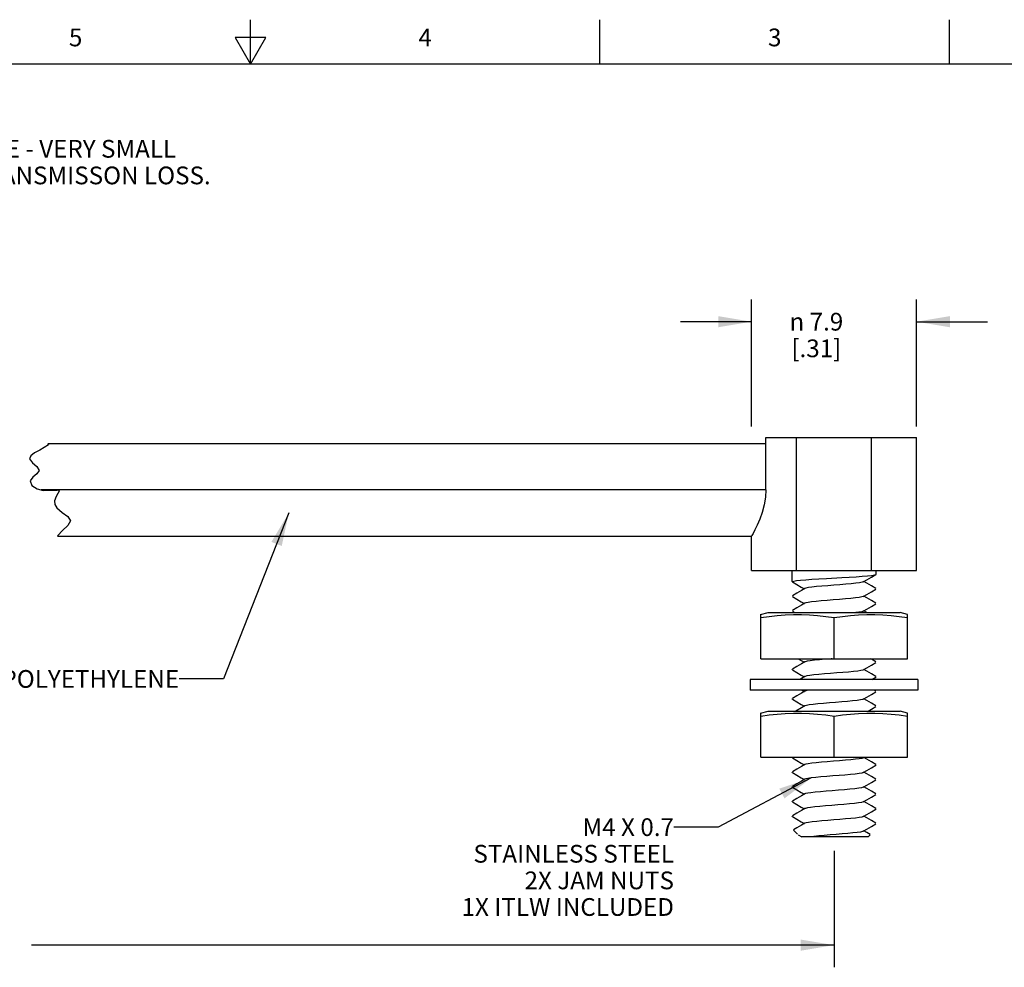
# Model space of a CAD drawing. Units: inches. Extents: x 0.4 to 16.6, y 0.6 to 10.4.
# Drawn here: x 7.2 to 12.7, y 5 to 10.4 of the extents above; entities that cross this region are included whole.
import ezdxf

# ---------------------------------------------------------------- set-up
doc = ezdxf.new("R2010")
doc.units = ezdxf.units.IN
doc.header["$LTSCALE"] = 0.935
doc.header["$MEASUREMENT"] = 0
doc.layers.get('0').update_dxf_attribs({"linetype": 'CONTINUOUS'})
doc.layers.add('NOTES', color=7, linetype='CONTINUOUS')
doc.layers.add('SCHEME_DIMS', color=7, linetype='CONTINUOUS')
doc.styles.add('TEXTSTYLE_2', font='txt', dxfattribs={"width": 0.8})
doc.styles.add('TEXTSTYLE_6', font='gdt')
doc.dimstyles.new('DIMSTYLE_1', dxfattribs={"dimtxt": 0.1, "dimasz": 0.1875, "dimexe": 0.125, "dimexo": 0.0625, "dimgap": 0.1, "dimtad": 0, "dimtih": 1, "dimtoh": 1, "dimdec": 1, "dimlfac": 0.333333, "dimzin": 4, "dimdsep": 46, "dimtxsty": 'STANDARD', "dimblk": '_FILLED', "dimblk1": '_FILLED', "dimblk2": '_FILLED', "dimcen": 0.09, "dimadec": 0, "dimazin": 0, "dimtp": 0.1, "dimtm": 0.1, "dimtfac": 1, "dimtdec": 1, "dimtofl": 0, "dimtmove": 0, "dimatfit": 3, "dimldrblk": '_FILLED', "dimfxl": 1, "dimtolj": 1, "dimtzin": 4, "dimarcsym": 0})
doc.dimstyles.new('DIMSTYLE_2', dxfattribs={"dimtxt": 0.1, "dimasz": 0.1875, "dimexe": 0.125, "dimexo": 0.0625, "dimgap": 0.1, "dimtad": 0, "dimtih": 1, "dimtoh": 1, "dimdec": 3, "dimlfac": 0.333333, "dimzin": 4, "dimdsep": 46, "dimtxsty": 'STANDARD', "dimblk": '_FILLED', "dimblk1": '_FILLED', "dimblk2": '_FILLED', "dimcen": 0.09, "dimadec": 0, "dimazin": 0, "dimtp": 0.1, "dimtm": 0.1, "dimtfac": 1, "dimtdec": 3, "dimtofl": 0, "dimtmove": 0, "dimatfit": 3, "dimldrblk": '_FILLED', "dimfxl": 1, "dimtolj": 1, "dimtzin": 4, "dimarcsym": 0})
doc.dimstyles.get("Standard").update_dxf_attribs({"dimtxt": 0.1, "dimasz": 0.1875, "dimexe": 0.125, "dimexo": 0.0625, "dimgap": 0.09, "dimtad": 0, "dimtih": 1, "dimtoh": 1, "dimzin": 4, "dimdsep": 46, "dimtxsty": 'STANDARD', "dimblk": '_FILLED', "dimblk1": '_FILLED', "dimblk2": '_FILLED', "dimcen": 0.09, "dimadec": 0, "dimazin": 0, "dimtol": 1, "dimtp": 0.01, "dimtm": 0.01, "dimtfac": 1, "dimtofl": 0, "dimtmove": 0, "dimatfit": 3, "dimldrblk": '_FILLED', "dimfxl": 1, "dimtolj": 1, "dimtzin": 4, "dimarcsym": 0})

# ---------------------------------------------------------------- blocks, each defined once
blk = doc.blocks.new('_FILLED')
at = {"color": 0, "linetype": 'BYBLOCK'}
blk.add_solid([(0, 0), (-1, 0.167), (-1, -0.167)], dxfattribs=at)
blk = doc.blocks.new('*D1')
at = {"layer": 'SCHEME_DIMS', "color": 7, "linetype": 'CONTINUOUS'}
for p, q in [((2.2443, 7.2905), (2.2443, 5.0222)), ((11.7894, 5.6776), (11.7894, 5.0222)), ((2.2443, 5.1472), (6.7668, 5.1472)), ((11.7894, 5.1472), (7.2668, 5.1472))]:
    blk.add_line(p, q, dxfattribs=at)
at = {"layer": 'SCHEME_DIMS', "color": 7, "linetype": 'CONTINUOUS', "xscale": 0.1875, "yscale": 0.1875, "zscale": 0.1875, "rotation": 180}
blk.add_blockref('_FILLED', (2.2443, 5.1472), dxfattribs=at)
at = {"layer": 'SCHEME_DIMS', "color": 7, "linetype": 'CONTINUOUS', "xscale": 0.1875, "yscale": 0.1875, "zscale": 0.1875}
blk.add_blockref('_FILLED', (11.7894, 5.1472), dxfattribs=at)
at = {"layer": 'SCHEME_DIMS', "color": 7, "linetype": 'CONTINUOUS', "insert": (7.0168, 5.1972), "char_height": 0.1, "width": 0.3, "attachment_point": 2, "line_spacing_factor": 0.9}
blk.add_mtext('"L"', dxfattribs=at)
blk = doc.blocks.new('*D4')
at = {"layer": 'SCHEME_DIMS', "color": 7, "linetype": 'CONTINUOUS'}
for p, q in [((11.3244, 8.0699), (11.3244, 8.7852)), ((12.2544, 8.0699), (12.2544, 8.7852)), ((11.3244, 8.6602), (10.9244, 8.6602)), ((12.2544, 8.6602), (12.6544, 8.6602))]:
    blk.add_line(p, q, dxfattribs=at)
at = {"layer": 'SCHEME_DIMS', "color": 7, "linetype": 'CONTINUOUS', "xscale": 0.1875, "yscale": 0.1875, "zscale": 0.1875}
blk.add_blockref('_FILLED', (11.3244, 8.6602), dxfattribs=at)
at = {"layer": 'SCHEME_DIMS', "color": 7, "linetype": 'CONTINUOUS', "xscale": 0.1875, "yscale": 0.1875, "zscale": 0.1875, "rotation": 180}
blk.add_blockref('_FILLED', (12.2544, 8.6602), dxfattribs=at)
at = {"layer": 'SCHEME_DIMS', "color": 7, "linetype": 'CONTINUOUS', "insert": (11.6894, 8.7102), "char_height": 0.1, "width": 0.533333, "attachment_point": 2, "line_spacing_factor": 0.9, "style": 'TEXTSTYLE_6'}
blk.add_mtext('{\\Fgdt;n}\\Ftxt; 7.9\\P[.31]', dxfattribs=at)

msp = doc.modelspace()

# ---------------------------------------------------------------- linework, layer by layer
at = {"color": 7, "linetype": 'CONTINUOUS'}
for p, q in [((8.5, 10.112), (8.5, 10.362)), ((10.47, 10.112), (10.47, 10.362)), ((12.44, 10.112), (12.44, 10.362)), ((8.4134, 10.262), (8.5, 10.112)), ((8.5866, 10.262), (8.4134, 10.262)), ((8.5, 10.112), (8.5866, 10.262)), ((16.38, 10.112), (0.62, 10.112)), ((11.4045, 8.0074), (12.2544, 8.0074)), ((11.4045, 7.7134), (11.4045, 8.0074)), ((11.5776, 7.2574), (11.5776, 8.0074)), ((12.0011, 7.2574), (12.0011, 8.0074)), ((12.2544, 7.2574), (12.2544, 8.0074)), ((7.314, 7.937), (7.2841, 7.9213)), ((7.3617, 7.9658), (7.314, 7.937)), ((7.3574, 7.972), (7.3617, 7.9658)), ((11.4045, 7.972), (7.3574, 7.972)), ((7.2617, 7.9046), (7.2556, 7.8867)), ((7.2556, 7.8867), (7.2721, 7.8655)), ((7.2841, 7.9213), (7.2617, 7.9046)), ((7.2721, 7.8655), (7.297, 7.8434)), ((7.297, 7.8434), (7.3092, 7.8217)), ((7.2739, 7.7835), (7.2588, 7.7632)), ((7.2967, 7.8026), (7.2739, 7.7835)), ((7.3092, 7.8217), (7.2967, 7.8026)), ((7.2588, 7.7632), (7.2681, 7.738)), ((7.2681, 7.738), (7.2976, 7.7176)), ((7.2976, 7.7176), (7.3319, 7.7096)), ((11.4045, 7.7122), (7.3208, 7.7122)), ((7.3319, 7.7096), (7.3372, 7.7101)), ((7.3372, 7.7101), (7.3423, 7.7107)), ((7.3423, 7.7107), (7.3473, 7.7113)), ((7.3473, 7.7113), (7.3521, 7.7115)), ((7.3521, 7.7115), (7.3569, 7.7114)), ((7.3569, 7.7114), (7.3617, 7.7113)), ((7.3617, 7.7113), (7.3684, 7.7112)), ((7.3684, 7.7112), (7.3752, 7.7112)), ((7.3752, 7.7112), (7.3819, 7.7113)), ((7.3819, 7.7113), (7.3853, 7.7113)), ((7.3853, 7.7113), (7.3887, 7.7114)), ((7.3887, 7.7114), (7.392, 7.7113)), ((7.392, 7.7113), (7.3962, 7.711)), ((7.3962, 7.711), (7.4003, 7.7107)), ((7.4048, 7.6751), (7.3967, 7.6508)), ((7.4003, 7.7107), (7.4048, 7.7107)), ((7.4048, 7.7107), (7.4106, 7.7113)), ((7.4144, 7.6913), (7.4048, 7.6751)), ((7.4106, 7.7113), (7.4161, 7.712)), ((7.4217, 7.7049), (7.4144, 7.6913)), ((7.4161, 7.712), (7.4202, 7.7118)), ((7.4202, 7.7118), (7.4217, 7.7049)), ((7.3967, 7.6508), (7.3986, 7.6297)), ((7.3986, 7.6297), (7.4091, 7.6112)), ((7.4091, 7.6112), (7.439, 7.5852)), ((7.439, 7.5852), (7.4703, 7.562)), ((7.4703, 7.562), (7.4854, 7.5386)), ((7.4717, 7.5117), (7.4413, 7.4834)), ((7.4854, 7.5386), (7.4717, 7.5117)), ((7.414, 7.4558), (7.413, 7.4524)), ((7.413, 7.4524), (11.3244, 7.4524)), ((7.4413, 7.4834), (7.414, 7.4558)), ((11.3244, 7.2574), (11.3244, 7.4524)), ((11.3244, 7.2574), (12.2544, 7.2574)), ((11.5531, 7.1954), (11.5531, 7.2574)), ((12.0245, 7.2355), (12.0256, 7.2367)), ((12.0256, 7.2367), (12.0256, 7.2574)), ((11.5542, 7.1941), (11.5531, 7.1954)), ((11.5531, 7.1127), (11.5531, 7.1144)), ((12.0256, 7.154), (12.0256, 7.1557)), ((11.3751, 7.0099), (11.4173, 7.0212)), ((11.376, 6.7613), (11.376, 7.0101)), ((11.4173, 7.0212), (12.1614, 7.0212)), ((11.5531, 7.03), (11.5531, 7.0317)), ((11.5542, 7.0288), (11.5673, 7.0212)), ((11.7894, 6.7613), (11.7894, 6.993)), ((11.9736, 7.0212), (11.957, 7.0309)), ((12.2036, 7.0099), (12.1614, 7.0212)), ((12.2027, 6.7613), (12.2027, 7.0101)), ((11.376, 6.7613), (12.2027, 6.7613)), ((11.5531, 6.6993), (11.5531, 6.701)), ((12.0256, 6.658), (12.0256, 6.6597)), ((12.2618, 6.6432), (11.3169, 6.6432)), ((11.3169, 6.6432), (11.3169, 6.5842)), ((12.0012, 6.6432), (12.0245, 6.6567)), ((12.2618, 6.6432), (12.2618, 6.5842)), ((12.2618, 6.5842), (11.3169, 6.5842)), ((11.608, 6.5842), (11.6217, 6.5761)), ((12.0245, 6.5782), (12.0143, 6.5842)), ((11.5531, 6.534), (11.5531, 6.5356)), ((11.6248, 6.4953), (11.6051, 6.4837)), ((11.3751, 6.4547), (11.4173, 6.466)), ((11.376, 6.2062), (11.376, 6.455)), ((11.4173, 6.466), (12.1614, 6.466)), ((11.6051, 6.4837), (11.5746, 6.466)), ((11.7894, 6.2062), (11.7894, 6.4378)), ((12.2036, 6.4547), (12.1614, 6.466)), ((12.2027, 6.2062), (12.2027, 6.455)), ((11.376, 6.2062), (12.2027, 6.2062)), ((11.5542, 6.2062), (11.5531, 6.2049)), ((11.5531, 6.2033), (11.5531, 6.2049)), ((11.9539, 6.2023), (11.9606, 6.2062)), ((12.0256, 6.1619), (12.0256, 6.1636)), ((11.5531, 6.1206), (11.5531, 6.1223)), ((11.5531, 6.0379), (11.5531, 6.0396)), ((11.5531, 5.9552), (11.5531, 5.9569)), ((12.0256, 5.9139), (12.0256, 5.9156)), ((11.5531, 5.8725), (11.5531, 5.8742)), ((11.5828, 5.7728), (11.56, 5.7955)), ((11.5875, 5.7693), (11.608, 5.7574)), ((11.9806, 5.7574), (11.608, 5.7574)), ((11.9806, 5.7574), (11.9925, 5.7693))]:
    msp.add_line(p, q, dxfattribs=at)
for points in [[(11.4045, 7.7134), (11.4022, 7.6714), (11.3951, 7.6279), (11.3839, 7.5858), (11.3701, 7.547), (11.3557, 7.5135), (11.3426, 7.4865), (11.3326, 7.4673), (11.3264, 7.456), (11.3244, 7.4524)], [(11.5531, 7.1954), (11.554, 7.1965), (11.5618, 7.199), (11.5776, 7.2014), (11.6008, 7.2039), (11.6298, 7.2063), (11.6643, 7.2087), (11.7037, 7.2112), (11.7461, 7.2136)], [(11.7461, 7.2136), (11.8325, 7.2185), (11.8745, 7.2209), (11.9134, 7.2233), (11.9477, 7.2257), (11.977, 7.2281), (12.0004, 7.2306), (12.0166, 7.2331), (12.0245, 7.2355)], [(11.9539, 7.1944), (11.974, 7.2061), (11.9998, 7.2211), (12.0245, 7.2355)], [(11.5542, 7.1941), (11.5789, 7.1798), (11.6047, 7.1648), (11.6217, 7.1549)], [(11.9539, 7.1944), (11.947, 7.192), (11.9327, 7.1892), (11.912, 7.1865), (11.886, 7.1837), (11.8557, 7.181), (11.8225, 7.1782), (11.7878, 7.1754), (11.7532, 7.1727), (11.7202, 7.1699), (11.6902, 7.1671), (11.6646, 7.1644), (11.6445, 7.1616), (11.6308, 7.1588), (11.6248, 7.1567)], [(12.0245, 7.157), (11.9995, 7.1715), (11.9737, 7.1865), (11.957, 7.1962)], [(11.6248, 7.1567), (11.6051, 7.1452), (11.5792, 7.1301), (11.5542, 7.1156)], [(11.5542, 7.1114), (11.5789, 7.0971), (11.6047, 7.0821), (11.6217, 7.0722)], [(11.9539, 7.1117), (11.946, 7.1091), (11.9311, 7.1063), (11.9099, 7.1036), (11.8834, 7.1008), (11.8528, 7.098), (11.8194, 7.0953), (11.7847, 7.0925), (11.7502, 7.0897), (11.7174, 7.087), (11.6878, 7.0842), (11.6626, 7.0814), (11.643, 7.0787), (11.6299, 7.0759), (11.6248, 7.074)], [(11.9539, 7.1117), (11.974, 7.1234), (11.9998, 7.1385), (12.0245, 7.1528)], [(12.0245, 7.0743), (11.9995, 7.0888), (11.9737, 7.1038), (11.957, 7.1135)], [(11.6248, 7.074), (11.6051, 7.0625), (11.5792, 7.0474), (11.5542, 7.033)], [(11.9539, 7.0291), (11.974, 7.0408), (11.9998, 7.0558), (12.0245, 7.0701)], [(11.376, 6.993), (11.4228, 6.9996), (11.4686, 7.0046), (11.5141, 7.0081), (11.5598, 7.0099), (11.6056, 7.0099), (11.6513, 7.0081), (11.6968, 7.0046), (11.7425, 6.9995), (11.7894, 6.993)], [(11.7894, 6.993), (11.8362, 6.9995), (11.8819, 7.0046), (11.9275, 7.0081), (11.9732, 7.0099), (12.019, 7.0099), (12.0646, 7.0081), (12.1102, 7.0046), (12.1559, 6.9995), (12.2027, 6.993)], [(11.9539, 7.0291), (11.9449, 7.0262), (11.9294, 7.0234), (11.9119, 7.0212)], [(11.6248, 6.7433), (11.6051, 6.7318), (11.5792, 6.7167), (11.5542, 6.7023)], [(11.5876, 6.7613), (11.6047, 6.7514), (11.6217, 6.7415)], [(11.7788, 6.7613), (11.7723, 6.7608), (11.7382, 6.758), (11.7064, 6.7553), (11.6782, 6.7525), (11.6549, 6.7498), (11.6376, 6.747), (11.6268, 6.7442), (11.6248, 6.7433)], [(11.9539, 6.6984), (11.974, 6.71), (11.9998, 6.7251), (12.0245, 6.7394)], [(12.0245, 6.7436), (11.9995, 6.7581), (11.9939, 6.7613)], [(11.5542, 6.6981), (11.5789, 6.6837), (11.6047, 6.6687), (11.6217, 6.6588)], [(11.6248, 6.6606), (11.6051, 6.6491), (11.5949, 6.6432)], [(11.9539, 6.6984), (11.9514, 6.6972), (11.9402, 6.6945), (11.9224, 6.6917), (11.8987, 6.6889), (11.8702, 6.6862), (11.8382, 6.6834), (11.804, 6.6807), (11.7692, 6.6779), (11.7353, 6.6751), (11.7037, 6.6724), (11.6759, 6.6696), (11.6531, 6.6668), (11.6363, 6.6641), (11.6262, 6.6613), (11.6248, 6.6606)], [(12.0245, 6.6609), (11.9995, 6.6754), (11.9737, 6.6904), (11.957, 6.7002)], [(11.6248, 6.5779), (11.6051, 6.5664), (11.5792, 6.5514), (11.5542, 6.5369)], [(11.6534, 6.5842), (11.6514, 6.5839), (11.6351, 6.5811), (11.6257, 6.5784), (11.6248, 6.5779)], [(11.9539, 6.533), (11.974, 6.5447), (11.9998, 6.5597), (12.0245, 6.574)], [(11.5542, 6.5327), (11.5789, 6.5184), (11.6047, 6.5034), (11.6217, 6.4935)], [(11.9539, 6.533), (11.9499, 6.5314), (11.9375, 6.5286), (11.9186, 6.5259), (11.894, 6.5231), (11.8648, 6.5203), (11.8323, 6.5176), (11.7979, 6.5148), (11.7631, 6.512), (11.7295, 6.5093), (11.6985, 6.5065), (11.6715, 6.5037), (11.6497, 6.501), (11.634, 6.4982), (11.6248, 6.4953)], [(12.0245, 6.4956), (11.9995, 6.51), (11.9737, 6.5251), (11.957, 6.5348)], [(11.376, 6.4378), (11.4228, 6.4444), (11.4686, 6.4495), (11.5141, 6.453), (11.5598, 6.4547), (11.6056, 6.4547), (11.6513, 6.453), (11.6968, 6.4495), (11.7425, 6.4444), (11.7894, 6.4378)], [(11.7894, 6.4378), (11.8362, 6.4444), (11.8819, 6.4495), (11.9275, 6.453), (11.9732, 6.4547), (12.019, 6.4547), (12.0646, 6.453), (12.1102, 6.4495), (12.1559, 6.4444), (12.2027, 6.4378)], [(11.9809, 6.466), (11.9998, 6.4771), (12.0245, 6.4914)], [(11.5542, 6.202), (11.5789, 6.1877), (11.6047, 6.1726), (11.6217, 6.1628)], [(11.6248, 6.1645), (11.6051, 6.153), (11.5792, 6.138), (11.5542, 6.1235)], [(11.9539, 6.2023), (11.9462, 6.1997), (11.9314, 6.1969), (11.9104, 6.1942), (11.884, 6.1914), (11.8535, 6.1886), (11.8201, 6.1859), (11.7854, 6.1831), (11.7509, 6.1803), (11.7181, 6.1776), (11.6884, 6.1748), (11.6631, 6.1721), (11.6434, 6.1693), (11.6301, 6.1665), (11.6248, 6.1645)], [(11.9539, 6.1196), (11.974, 6.1313), (11.9998, 6.1463), (12.0245, 6.1606)], [(12.0245, 6.1649), (11.9995, 6.1793), (11.9737, 6.1944), (11.957, 6.2041)], [(11.5542, 6.1193), (11.5789, 6.105), (11.6047, 6.09), (11.6217, 6.0801)], [(11.9539, 6.1196), (11.9452, 6.1168), (11.9298, 6.114), (11.9083, 6.1112), (11.8815, 6.1085), (11.8506, 6.1057), (11.8171, 6.103), (11.7823, 6.1002), (11.7479, 6.0974), (11.7153, 6.0947), (11.6859, 6.0919), (11.6611, 6.0891), (11.6419, 6.0864), (11.6292, 6.0836), (11.6248, 6.0819)], [(12.0245, 6.0822), (11.9995, 6.0967), (11.9737, 6.1117), (11.957, 6.1214)], [(11.6248, 6.0819), (11.6051, 6.0704), (11.5792, 6.0553), (11.5542, 6.0408)], [(11.9539, 6.0369), (11.974, 6.0486), (11.9998, 6.0637), (12.0245, 6.078)], [(11.5542, 6.0366), (11.5789, 6.0223), (11.6047, 6.0073), (11.6217, 5.9974)], [(11.6248, 5.9992), (11.6051, 5.9877), (11.5792, 5.9726), (11.5542, 5.9582)], [(11.9539, 6.0369), (11.9533, 6.0366), (11.9441, 6.0339), (11.9281, 6.0311), (11.9061, 6.0283), (11.8789, 6.0256), (11.8477, 6.0228), (11.814, 6.02), (11.7792, 6.0173), (11.7449, 6.0145), (11.7125, 6.0117), (11.6835, 6.009), (11.6591, 6.0062), (11.6405, 6.0034), (11.6284, 6.0007), (11.6248, 5.9992)], [(11.9539, 5.9543), (11.974, 5.966), (11.9998, 5.981), (12.0245, 5.9953)], [(12.0245, 5.9995), (11.9995, 6.014), (11.9737, 6.029), (11.957, 6.0387)], [(11.5542, 5.954), (11.5789, 5.9397), (11.6047, 5.9246), (11.6217, 5.9147)], [(11.9539, 5.9543), (11.9527, 5.9537), (11.943, 5.9509), (11.9264, 5.9482), (11.9038, 5.9454), (11.8762, 5.9426), (11.8448, 5.9399), (11.811, 5.9371), (11.7761, 5.9343), (11.7419, 5.9316), (11.7098, 5.9288), (11.6811, 5.9261), (11.6572, 5.9233)], [(12.0245, 5.9168), (11.9995, 5.9313), (11.9737, 5.9463), (11.957, 5.9561)], [(11.6248, 5.9165), (11.6051, 5.905), (11.5792, 5.89), (11.5542, 5.8755)], [(11.6572, 5.9233), (11.6394, 5.9206), (11.6279, 5.9178), (11.6248, 5.9165)], [(11.9539, 5.8716), (11.974, 5.8833), (11.9998, 5.8983), (12.0245, 5.9126)], [(11.5542, 5.8713), (11.5789, 5.857), (11.6047, 5.8419), (11.6217, 5.832)], [(11.6248, 5.8338), (11.6051, 5.8223), (11.5792, 5.8073), (11.5603, 5.7963)], [(11.9539, 5.8716), (11.9459, 5.8689), (11.9311, 5.8662), (11.9103, 5.8635), (11.8844, 5.8607), (11.8545, 5.858), (11.8217, 5.8553), (11.7876, 5.8526), (11.7536, 5.8499), (11.721, 5.8471), (11.6914, 5.8444), (11.666, 5.8417), (11.6458, 5.839), (11.6317, 5.8363), (11.6248, 5.8338)], [(11.9539, 5.7889), (11.974, 5.8006), (11.9998, 5.8156), (12.0245, 5.8299)], [(12.0245, 5.8341), (11.9995, 5.8486), (11.9737, 5.8637), (11.957, 5.8734)], [(11.9539, 5.7889), (11.9499, 5.7873), (11.9378, 5.7846), (11.9193, 5.7819), (11.8953, 5.7791), (11.8668, 5.7764), (11.8351, 5.7737), (11.8013, 5.771), (11.7671, 5.7683), (11.7338, 5.7655), (11.7028, 5.7628), (11.6756, 5.7601), (11.6532, 5.7574)], [(11.9922, 5.7702), (11.9737, 5.781), (11.957, 5.7907)]]:
    msp.add_lwpolyline(points, dxfattribs=at)

# ---------------------------------------------------------------- texts
at = {"color": 7, "linetype": 'CONTINUOUS', "char_height": 0.1, "width": 0.08, "attachment_point": 2, "line_spacing_factor": 0.9, "style": 'TEXTSTYLE_2'}
for s, insert in [('5', (7.515, 10.312)), ('4', (9.485, 10.312)), ('3', (11.455, 10.312))]:
    msp.add_mtext(s, dxfattribs=dict(at, insert=insert))
at = {"layer": 'NOTES', "color": 7, "linetype": 'CONTINUOUS', "char_height": 0.1, "line_spacing_factor": 0.9}
for s, insert, width, attachment_point in [("NOTES:\\P \\P1. 'HF' DENOTES HIGH-FLEX FIBER CABLE - VERY SMALL\\P    BEND RADIUS PERMISSIBLE BEFORE TRANSMISSON LOSS.", (4.5931, 9.9845), 5.2, 1), ('POLYETHYLENE ', (8.0983, 6.6971), 1.3, 3), ('M4 X 0.7\\PSTAINLESS STEEL\\P2X JAM NUTS \\P1X ITLW INCLUDED', (10.8868, 5.862), 1.6, 3)]:
    msp.add_mtext(s, dxfattribs=dict(at, insert=insert, width=width, attachment_point=attachment_point))

# ---------------------------------------------------------------- dimensions: what is measured, and where the dimension line sits
at = {"layer": 'SCHEME_DIMS', "color": 7, "linetype": 'CONTINUOUS'}
dim = msp.add_linear_dim(base=(12.2544, 8.6602), p1=(11.3244, 8.0074), p2=(12.2544, 8.0074), text='%%c <>', dimstyle='DIMSTYLE_1', dxfattribs=at)
dim.commit()
dim.dimension.update_dxf_attribs({"geometry": '*D4', "text_midpoint": (11.7894, 8.5852), "dimtype": 160})
dim = msp.add_linear_dim(base=(2.2443, 5.1472), p1=(11.7894, 5.7401), p2=(2.2443, 7.353), angle=180, text='"L"', dimstyle='DIMSTYLE_2', dxfattribs=at)
dim.commit()
dim.dimension.update_dxf_attribs({"geometry": '*D1', "text_midpoint": (7.0168, 5.1472), "dimtype": 160})

# ---------------------------------------------------------------- leaders
at = {"layer": 'NOTES', "color": 7, "linetype": 'CONTINUOUS'}
for points in [[(8.7161, 7.5823), (8.3483, 6.6471), (8.0983, 6.6471)], [(11.6611, 6.0891), (11.1368, 5.812), (10.8868, 5.812)]]:
    msp.add_leader(points, dimstyle='STANDARD', override={"dimtad": 0}, dxfattribs=at)

doc.saveas('drawing.dxf')
